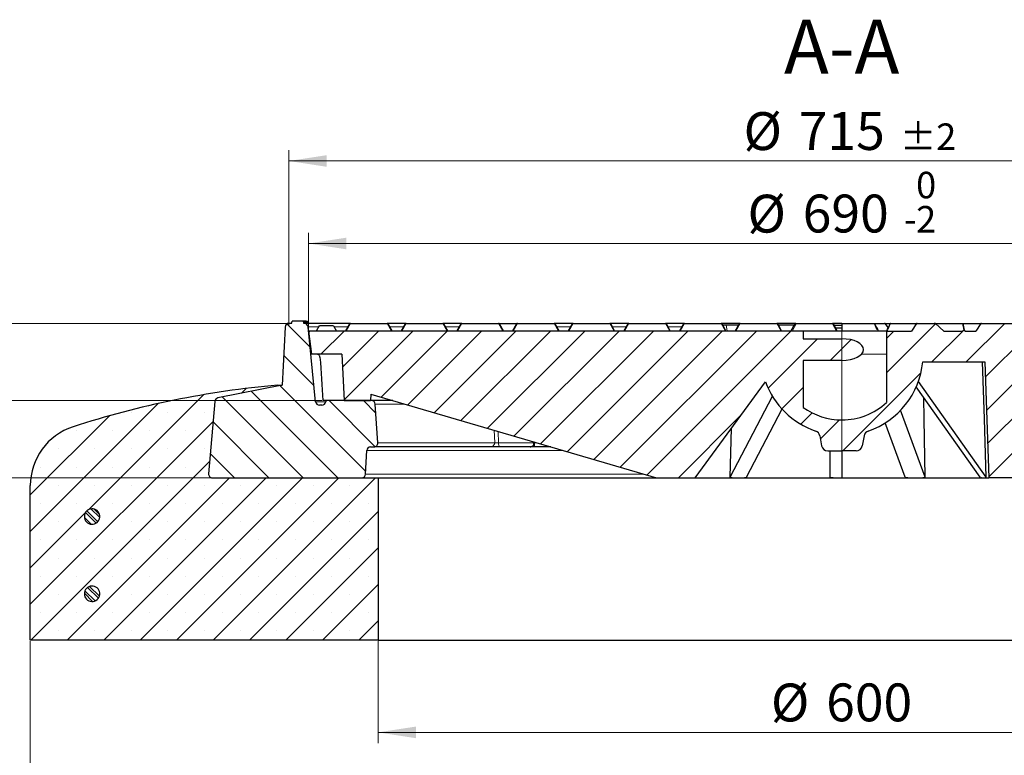
# Model space of a CAD drawing. Units: millimetres. Extents: x 0 to 420, y 0 to 297.
# Drawn here: x 47 to 138, y 44 to 112 of the extents above; entities that cross this region are included whole.
import ezdxf

# ---------------------------------------------------------------- set-up
doc = ezdxf.new("R2010")
doc.units = ezdxf.units.MM
doc.styles.add('SLDTEXTSTYLE0', font='TXT', dxfattribs={"width": 0.605})
doc.dimstyles.new('SLDDIMSTYLE1', dxfattribs={"dimtxt": 3.5, "dimasz": 3.5, "dimexe": 0, "dimexo": 0.0625, "dimgap": 0.875, "dimtad": 1, "dimlfac": 7, "dimrnd": 1e-09, "dimzin": 12, "dimdsep": 46, "dimtxsty": 'SLDTEXTSTYLE0', "dimsah": 1, "dimcen": 0.09, "dimadec": 0, "dimazin": 3, "dimtfac": 1, "dimtdec": 3, "dimtofl": 0, "dimtmove": 0, "dimatfit": 3, "dimfxl": 0, "dimfrac": 2, "dimtolj": 1, "dimtzin": 12, "dimarcsym": 0})
doc.dimstyles.new('SLDDIMSTYLE2', dxfattribs={"dimtxt": 3.5, "dimasz": 3.5, "dimexe": 0, "dimexo": 0.0625, "dimgap": 0.875, "dimtad": 1, "dimlfac": 7, "dimrnd": 1e-09, "dimzin": 12, "dimdsep": 46, "dimtxsty": 'SLDTEXTSTYLE0', "dimsah": 1, "dimcen": 0.09, "dimadec": 0, "dimazin": 3, "dimtfac": 1, "dimtdec": 3, "dimtmove": 0, "dimatfit": 0, "dimfxl": 0, "dimfrac": 2, "dimtolj": 1, "dimtzin": 12, "dimarcsym": 0})
doc.dimstyles.new('SLDDIMSTYLE4', dxfattribs={"dimtxt": 3.5, "dimasz": 3.5, "dimexe": 0, "dimexo": 0.0625, "dimgap": 0.875, "dimtad": 1, "dimlfac": 7, "dimrnd": 1e-09, "dimzin": 12, "dimdsep": 46, "dimtxsty": 'SLDTEXTSTYLE0', "dimsah": 1, "dimcen": 0.09, "dimadec": 0, "dimazin": 3, "dimtol": 1, "dimtm": 2, "dimtfac": 1, "dimtdec": 0, "dimtofl": 0, "dimtmove": 0, "dimatfit": 3, "dimfxl": 0, "dimfrac": 2, "dimtolj": 1, "dimarcsym": 0})
doc.dimstyles.new('SLDDIMSTYLE5', dxfattribs={"dimtxt": 3.5, "dimasz": 3.5, "dimexe": 0, "dimexo": 0.0625, "dimgap": 0.875, "dimtad": 1, "dimdec": 0, "dimlfac": 7, "dimrnd": 1e-09, "dimzin": 12, "dimdsep": 46, "dimtxsty": 'SLDTEXTSTYLE0', "dimsah": 1, "dimcen": 0.09, "dimadec": 0, "dimazin": 3, "dimtol": 1, "dimtp": 2, "dimtm": 2, "dimtfac": 1, "dimtdec": 0, "dimtofl": 0, "dimtmove": 0, "dimatfit": 3, "dimfxl": 0, "dimfrac": 2, "dimtolj": 1, "dimarcsym": 0})
pattern_1 = [(45, (0, 0), (-1.5875, 1.5875), [])]

# ---------------------------------------------------------------- blocks, each defined once
blk = doc.blocks.new('_D_1')
at = {"color": 7, "linetype": 'Continuous', "lineweight": 18}
for p, q in [((71.731, 84.002), (30.626, 84.002)), ((31.626, 84.002), (31.626, 69.716)), ((64.655, 69.716), (30.626, 69.716))]:
    blk.add_line(p, q, dxfattribs=at)
for points in [[(31.626, 84.002), (31.088, 80.502), (32.165, 80.502)], [(31.626, 69.716), (32.165, 73.216), (31.088, 73.216)]]:
    blk.add_solid(points, dxfattribs=at)
at = {"color": 7, "linetype": 'Continuous', "lineweight": 18, "insert": (27.115, 72.848), "char_height": 3.5, "attachment_point": 1, "rotation": 90, "style": 'SLDTEXTSTYLE0'}
blk.add_mtext('100', dxfattribs=at)
blk = doc.blocks.new('_D_2')
at = {"color": 7, "linetype": 'Continuous', "lineweight": 18}
for p, q in [((40.077, 84.002), (40.077, 90.732)), ((71.731, 84.002), (39.077, 84.002)), ((40.077, 84.002), (40.077, 76.859)), ((74.875, 76.859), (39.077, 76.859)), ((40.077, 76.859), (40.077, 70.128))]:
    blk.add_line(p, q, dxfattribs=at)
for points in [[(40.077, 84.002), (40.615, 87.502), (39.538, 87.502)], [(40.077, 76.859), (39.538, 73.359), (40.615, 73.359)]]:
    blk.add_solid(points, dxfattribs=at)
at = {"color": 7, "linetype": 'Continuous', "lineweight": 18, "insert": (35.565, 77.757), "char_height": 3.5, "attachment_point": 1, "rotation": 90, "style": 'SLDTEXTSTYLE0'}
blk.add_mtext('50', dxfattribs=at)
blk = doc.blocks.new('_D_3')
at = {"color": 7, "linetype": 'Continuous', "lineweight": 18}
for p, q in [((80.073, 54.616), (80.073, 45.188)), ((165.787, 54.616), (165.787, 45.188)), ((80.073, 46.188), (165.787, 46.188))]:
    blk.add_line(p, q, dxfattribs=at)
for points in [[(80.073, 46.188), (83.573, 45.649), (83.573, 46.726)], [(165.787, 46.188), (162.287, 46.726), (162.287, 45.649)]]:
    blk.add_solid(points, dxfattribs=at)
at = {"color": 7, "linetype": 'Continuous', "lineweight": 18, "char_height": 3.5, "attachment_point": 1, "style": 'SLDTEXTSTYLE0'}
for s, insert in [('%%c', (116.368, 50.699)), ('600', (121.471, 50.709))]:
    blk.add_mtext(s, dxfattribs=dict(at, insert=insert))
blk = doc.blocks.new('_D_6')
at = {"color": 7, "linetype": 'Continuous', "lineweight": 18}
for p, q in [((73.644, 83.387), (73.644, 92.383)), ((172.216, 83.387), (172.216, 92.383)), ((172.216, 91.383), (73.644, 91.383))]:
    blk.add_line(p, q, dxfattribs=at)
for points in [[(73.644, 91.383), (77.144, 90.844), (77.144, 91.921)], [(172.216, 91.383), (168.716, 91.921), (168.716, 90.844)]]:
    blk.add_solid(points, dxfattribs=at)
at = {"color": 7, "linetype": 'Continuous', "lineweight": 18, "attachment_point": 1, "style": 'SLDTEXTSTYLE0'}
for s, insert, char_height in [('0', (129.784, 98.012), 2.45), ('%%c', (114.204, 95.894), 3.5), ('690', (119.307, 95.904), 3.5), ('2', (129.784, 94.847), 2.45), ('-', (128.665, 94.847), 2.45)]:
    blk.add_mtext(s, dxfattribs=dict(at, insert=insert, char_height=char_height))
blk = doc.blocks.new('_D_7')
at = {"color": 7, "linetype": 'Continuous', "lineweight": 18}
for p, q in [((71.831, 83.744), (71.831, 100.011)), ((174.028, 83.744), (174.028, 100.011)), ((71.831, 99.011), (174.028, 99.011))]:
    blk.add_line(p, q, dxfattribs=at)
for points in [[(71.831, 99.011), (75.331, 98.473), (75.331, 99.55)], [(174.028, 99.011), (170.528, 99.55), (170.528, 98.473)]]:
    blk.add_solid(points, dxfattribs=at)
at = {"color": 7, "linetype": 'Continuous', "lineweight": 18, "attachment_point": 1, "style": 'SLDTEXTSTYLE0'}
for s, insert, char_height in [('%%c', (113.84, 103.523), 3.5), ('715', (118.943, 103.533), 3.5), ('±2', (128.3, 102.482), 2.45)]:
    blk.add_mtext(s, dxfattribs=dict(at, insert=insert, char_height=char_height))
blk = doc.blocks.new('_D_8')
at = {"color": 7, "linetype": 'Continuous', "lineweight": 18}
for p, q in [((47.93, 54.616), (47.93, 36.102)), ((197.93, 54.616), (197.93, 36.102)), ((47.93, 37.102), (197.93, 37.102))]:
    blk.add_line(p, q, dxfattribs=at)
for points in [[(47.93, 37.102), (51.43, 36.564), (51.43, 37.641)], [(197.93, 37.102), (194.43, 37.641), (194.43, 36.564)]]:
    blk.add_solid(points, dxfattribs=at)
at = {"color": 7, "linetype": 'Continuous', "lineweight": 18, "char_height": 3.5, "attachment_point": 1, "style": 'SLDTEXTSTYLE0'}
for s, insert in [('%%c', (115.031, 41.614)), ('1050', (120.134, 41.624))]:
    blk.add_mtext(s, dxfattribs=dict(at, insert=insert))

msp = doc.modelspace()

# ---------------------------------------------------------------- hatches: boundary and pattern name
at = {"linetype": 'Continuous', "lineweight": 18}
h = msp.add_hatch(dxfattribs=at)
h.set_pattern_fill('DIN 201 Grauguss', scale=0.5, angle=90, style=0, pattern_type=2)
h.set_pattern_definition([(135, (0, 0), (-1.5875, -1.5875), [])])
edge = h.paths.add_edge_path(flags=0)
edge.add_line((71.192069, 78.287291), (65.270468, 77.108912))
edge.add_arc((65.340171, 76.758638), 0.357143, 101.25464199, 175)
edge.add_line((64.984388, 76.789765), (64.399471, 70.104132))
edge.add_arc((64.755254, 70.073005), 0.357143, 175, 270)
edge.add_line((64.755254, 69.715862), (78.554341, 69.715862))
edge.add_arc((78.554341, 70.073005), 0.357143, 270, 357.13759477)
edge.add_line((78.911038, 70.05517), (79.019965, 72.233697))
edge.add_arc((79.376662, 72.215862), 0.357143, 90, 177.13759477, ccw=False)
edge.add_line((79.376662, 72.573005), (79.690919, 72.573005))
edge.add_arc((79.690919, 72.930486), 0.357481, 270, 363.75702881)
edge.add_line((80.047631, 72.95391), (79.813131, 76.524979))
edge.add_arc((79.456756, 76.501577), 0.357143, 3.75702881, 90)
edge.add_line((79.456756, 76.85872), (75.246327, 76.85872))
edge.add_line((75.246327, 76.85872), (75.229209, 76.737395))
edge.add_arc((74.875569, 76.787291), 0.357143, 270, 351.96894843, ccw=False)
edge.add_line((74.875569, 76.430148), (74.653147, 76.430148))
edge.add_arc((74.653147, 76.787291), 0.357143, 185.79000197, 270, ccw=False)
edge.add_line((74.297826, 76.751261), (73.595205, 83.680463))
edge.add_arc((73.239884, 83.644434), 0.357143, 5.79000197, 90)
edge.add_line((73.239884, 84.001577), (73.215501, 84.001577))
edge.add_line((73.215501, 84.001577), (73.158084, 84.215862))
edge.add_line((73.158084, 84.215862), (72.130062, 84.215862))
edge.add_line((72.130062, 84.215862), (72.072644, 84.001577))
edge.add_line((72.072644, 84.001577), (71.831262, 84.001577))
edge.add_arc((71.831262, 83.644434), 0.357143, 90, 176.99146109)
edge.add_line((71.474611, 83.663178), (71.192069, 78.287291))
h = msp.add_hatch(dxfattribs=at)
h.set_pattern_fill('DIN 201 Grauguss', scale=0.5, style=0, pattern_type=2)
h.set_pattern_definition(pattern_1)
edge = h.paths.add_edge_path(flags=0)
edge.add_line((122.929787, 72.215862), (124.240719, 72.215862))
edge.add_arc((124.240719, 72.787291), 0.571429, 270, 349.44426027)
edge.add_line((124.802478, 72.68261), (124.97537, 73.610415))
edge.add_arc((125.537128, 73.505734), 0.571429, 108.84647395, 169.44426027, ccw=False)
edge.add_arc((122.929787, 81.144434), 7.5, 288.84647395, 354.5349762)
edge.add_line((130.395696, 80.430148), (136.127065, 80.430148))
edge.add_line((136.127065, 80.430148), (136.501216, 69.715862))
edge.add_line((136.501216, 69.715862), (140.072644, 69.715862))
edge.add_line((140.072644, 69.715862), (166.469771, 77.45872))
edge.add_line((166.469771, 77.45872), (166.501216, 76.85872))
edge.add_line((166.501216, 76.85872), (171.144073, 76.85872))
edge.add_line((171.144073, 76.85872), (171.354488, 80.873673))
edge.add_arc((171.63981, 80.85872), 0.285714, 90, 177, ccw=False)
edge.add_line((171.63981, 81.144434), (171.952392, 81.144434))
edge.add_line((171.952392, 81.144434), (172.215501, 83.287291))
edge.add_line((172.215501, 83.287291), (171.501216, 83.287291))
edge.add_line((171.501216, 83.287291), (171.286686, 83.658868))
edge.add_spline(control_points=[(171.286686, 83.658868), (171.285241, 83.66137), (171.283645, 83.663792), (171.281915, 83.666107), (171.277569, 83.671923), (171.272287, 83.677151), (171.266384, 83.681379), (171.261106, 83.68516), (171.255214, 83.688221), (171.249053, 83.690269), (171.243448, 83.692132), (171.237498, 83.693192), (171.231593, 83.693282), (171.225939, 83.693368), (171.220195, 83.69256), (171.214804, 83.690852), (171.209323, 83.689115), (171.204067, 83.686396), (171.199488, 83.682918), (171.194915, 83.679445), (171.190894, 83.675124), (171.187708, 83.670346)], knot_values=[0, 0, 0, 0, 0.000060692, 0.000060692, 0.000060692, 0.000214671, 0.000214671, 0.000214671, 0.000352205, 0.000352205, 0.000352205, 0.000477252, 0.000477252, 0.000477252, 0.00059704, 0.00059704, 0.00059704, 0.000719006, 0.000719006, 0.000719006, 0.000840761, 0.000840761, 0.000840761, 0.000840761], weights=[1, 1, 1, 1, 1, 1, 1, 1, 1, 1, 1, 1, 1, 1, 1, 1, 1, 1, 1, 1, 1, 1], degree=3, periodic=0)
edge.add_line((171.187708, 83.670346), (170.932338, 83.287291))
edge.add_line((170.932338, 83.287291), (169.942595, 83.287291))
edge.add_line((169.942595, 83.287291), (169.485452, 83.973005))
edge.add_ellipse((169.428309, 83.944434), major_axis=(0.065983, 0), ratio=0.866025404, start_angle=30, end_angle=90)
edge.add_line((169.428309, 84.001577), (165.820556, 84.001577))
edge.add_ellipse((165.820556, 83.944434), major_axis=(0.114286, 0), ratio=0.5, start_angle=90, end_angle=150)
edge.add_line((165.721582, 83.973005), (165.21663, 83.535704))
edge.add_ellipse((165.081428, 83.30433), major_axis=(-0.216176, -0.2741), ratio=0.163691537, start_angle=220.51334844, end_angle=280.89085063)
edge.add_line((164.996524, 83.287291), (163.215501, 83.287291))
edge.add_line((163.215501, 83.287291), (162.423707, 83.973005))
edge.add_ellipse((162.324732, 83.944434), major_axis=(-0.114286, 0), ratio=0.5, start_angle=210, end_angle=270)
edge.add_line((162.324732, 84.001577), (159.569704, 84.001577))
edge.add_ellipse((159.569704, 83.944434), major_axis=(-0.065983, 0), ratio=0.866025404, start_angle=270, end_angle=330)
edge.add_line((159.512561, 83.973005), (159.055418, 83.287291))
edge.add_line((159.055418, 83.287291), (158.065675, 83.287291))
edge.add_line((158.065675, 83.287291), (157.608532, 83.973005))
edge.add_ellipse((157.551389, 83.944434), major_axis=(0.065983, 0), ratio=0.866025404, start_angle=30, end_angle=90)
edge.add_line((157.551389, 84.001577), (155.534842, 84.001577))
edge.add_ellipse((155.534842, 83.944434), major_axis=(0.114286, 0), ratio=0.5, start_angle=90, end_angle=150)
edge.add_line((155.435867, 83.973005), (154.644073, 83.287291))
edge.add_line((154.644073, 83.287291), (152.127215, 83.287291))
edge.add_line((152.127215, 83.287291), (151.670072, 83.973005))
edge.add_ellipse((151.612929, 83.944434), major_axis=(0.065983, 0), ratio=0.866025404, start_angle=30, end_angle=90)
edge.add_line((151.612929, 84.001577), (147.692784, 84.001577))
edge.add_ellipse((147.692784, 83.944434), major_axis=(-0.065983, 0), ratio=0.866025404, start_angle=270, end_angle=330)
edge.add_line((147.635641, 83.973005), (147.178498, 83.287291))
edge.add_line((147.178498, 83.287291), (146.188755, 83.287291))
edge.add_line((146.188755, 83.287291), (145.731612, 83.973005))
edge.add_ellipse((145.674469, 83.944434), major_axis=(0.065983, 0), ratio=0.866025404, start_angle=30, end_angle=90)
edge.add_line((145.674469, 84.001577), (145.249128, 84.001577))
edge.add_ellipse((145.249128, 83.944434), major_axis=(0.114286, 0), ratio=0.5, start_angle=90, end_angle=150)
edge.add_line((145.150153, 83.973005), (144.358359, 83.287291))
edge.add_line((144.358359, 83.287291), (142.644073, 83.287291))
edge.add_line((142.644073, 83.287291), (141.852278, 83.973005))
edge.add_ellipse((141.753304, 83.944434), major_axis=(-0.114286, 0), ratio=0.5, start_angle=210, end_angle=269.48843734)
edge.add_arc((141.754069, 83.944434), 0.057141, 89.74421357, 90.76737968)
edge.add_ellipse((141.754324, 83.944434), major_axis=(-0.065983, 0), ratio=0.866025404, start_angle=270.88607607, end_angle=330)
edge.add_line((141.697181, 83.973005), (141.240039, 83.287291))
edge.add_line((141.240039, 83.287291), (140.250295, 83.287291))
edge.add_line((140.250295, 83.287291), (139.793152, 83.973005))
edge.add_ellipse((139.736009, 83.944434), major_axis=(0.065983, 0), ratio=0.866025404, start_angle=30, end_angle=90)
edge.add_line((139.736009, 84.001577), (135.815864, 84.001577))
edge.add_ellipse((135.815864, 83.944434), major_axis=(-0.065983, 0), ratio=0.866025404, start_angle=270, end_angle=330)
edge.add_line((135.758721, 83.973005), (135.301579, 83.287291))
edge.add_line((135.301579, 83.287291), (134.311835, 83.287291))
edge.add_line((134.311835, 83.287291), (134.260512, 83.364275))
edge.add_ellipse((134.224285, 83.30433), major_axis=(0.01934, -0.091517), ratio=0.610905132, start_angle=123.15718263, end_angle=198.67967045)
edge.add_line((134.188058, 83.387242), (134.072644, 83.287291))
edge.add_line((134.072644, 83.287291), (132.358359, 83.287291))
edge.add_line((132.358359, 83.287291), (131.566564, 83.973005))
edge.add_ellipse((131.46759, 83.944434), major_axis=(-0.114286, 0), ratio=0.5, start_angle=210, end_angle=270)
edge.add_line((131.46759, 84.001577), (129.877404, 84.001577))
edge.add_ellipse((129.877404, 83.944434), major_axis=(-0.065983, 0), ratio=0.866025404, start_angle=270, end_angle=330)
edge.add_line((129.820262, 83.973005), (129.363119, 83.287291))
edge.add_line((129.363119, 83.287291), (127.053718, 83.287291))
edge.add_line((127.053718, 83.287291), (127.053718, 76.688489))
edge.add_arc((122.929787, 81.144434), 6.071429, 270, 312.78393981, ccw=False)
edge.add_line((122.929787, 75.073005), (122.929787, 72.215862))
h = msp.add_hatch(dxfattribs=at)
h.set_pattern_fill('DIN 201 Grauguss', scale=0.5, style=0, pattern_type=2)
h.set_pattern_definition(pattern_1)
edge = h.paths.add_edge_path(flags=0)
edge.add_arc((122.929787, 81.144434), 6.071429, 233.96812093, 270, ccw=False)
edge.add_line((119.358359, 76.234531), (119.358359, 80.573005))
edge.add_line((119.358359, 80.573005), (122.929787, 80.573005))
edge.add_line((122.929787, 80.573005), (122.929787, 82.573005))
edge.add_line((122.929787, 82.573005), (119.358359, 82.573005))
edge.add_line((119.358359, 82.573005), (119.358359, 83.287291))
edge.add_line((119.358359, 83.287291), (73.644073, 83.287291))
edge.add_line((73.644073, 83.287291), (73.907183, 81.144434))
edge.add_line((73.907183, 81.144434), (76.708221, 81.144434))
edge.add_line((76.708221, 81.144434), (76.932826, 76.85872))
edge.add_line((76.932826, 76.85872), (79.358359, 76.85872))
edge.add_line((79.358359, 76.85872), (79.389803, 77.45872))
edge.add_line((79.389803, 77.45872), (105.78693, 69.715862))
edge.add_line((105.78693, 69.715862), (109.358359, 69.715862))
edge.add_line((109.358359, 69.715862), (115.874193, 78.601091))
edge.add_arc((122.929787, 81.144434), 7.5, 199.82280285, 251.15352605)
edge.add_arc((120.322446, 73.505734), 0.571429, 10.55573973, 71.15352605, ccw=False)
edge.add_line((120.884204, 73.610415), (121.057097, 72.68261))
edge.add_arc((121.618855, 72.787291), 0.571429, 190.55573973, 270)
edge.add_line((121.618855, 72.215862), (122.929787, 72.215862))
edge.add_line((122.929787, 72.215862), (122.929787, 75.073005))
h = msp.add_hatch(dxfattribs=at)
h.set_pattern_fill('DIN 201 Grauguss', scale=0.5, style=0, pattern_type=2)
h.set_pattern_definition(pattern_1)
edge = h.paths.add_edge_path(flags=0)
edge.add_line((122.929787, 82.573005), (122.929787, 80.573005))
edge.add_ellipse((122.929787, 81.573005), major_axis=(-2, 0), ratio=0.5, start_angle=90, end_angle=270)
h = msp.add_hatch(dxfattribs=at)
h.set_pattern_fill('SACNCR', style=0)
edge = h.paths.add_edge_path(flags=0)
edge.add_line((71.191684, 78.287291), (70.78693, 78.287291))
edge.add_arc((78.331457, -7.094316), 85.714286, 95.04967957, 107.97441658)
edge.add_arc((53.644073, 69.001236), 5.714286, 107.97441658, 180)
edge.add_line((47.929787, 69.001236), (47.929787, 54.715862))
edge.add_line((47.929787, 54.715862), (80.072644, 54.715862))
edge.add_line((80.072644, 54.715862), (80.072644, 69.715862))
edge.add_line((80.072644, 69.715862), (64.754718, 69.715862))
edge.add_arc((64.754718, 70.073005), 0.357143, 175, 270, ccw=False)
edge.add_line((64.398934, 70.104132), (64.983893, 76.790242))
edge.add_arc((65.339676, 76.759115), 0.357143, 101.25, 175, ccw=False)
edge.add_line((65.270001, 77.109395), (71.191684, 78.287291))
edge = h.paths.add_edge_path(flags=0)
edge.add_line((54.354778, 66.215862), (54.354778, 66.073005))
edge.add_arc((53.644073, 66.144434), 0.714286, 5.73917048, 354.26082952, ccw=False)
edge = h.paths.add_edge_path(flags=0)
edge.add_line((54.354778, 59.073005), (54.354778, 58.930148))
edge.add_arc((53.644073, 59.001577), 0.714286, 5.73917048, 354.26082952, ccw=False)
h = msp.add_hatch(dxfattribs=at)
h.set_pattern_fill('ANSI32', scale=0.0625, angle=90, style=0)
edge = h.paths.add_edge_path(flags=0)
edge.add_line((54.354778, 66.073005), (54.354778, 66.215862))
edge.add_arc((53.644073, 66.144434), 0.714286, 5.73917048, 354.26082952)
h = msp.add_hatch(dxfattribs=at)
h.set_pattern_fill('ANSI32', scale=0.0625, angle=90, style=0)
edge = h.paths.add_edge_path(flags=0)
edge.add_line((54.354778, 58.930148), (54.354778, 59.073005))
edge.add_arc((53.644073, 59.001577), 0.714286, 5.73917048, 354.26082952)

# ---------------------------------------------------------------- linework, layer by layer
at = {"color": 7, "linetype": 'Continuous', "lineweight": 25}
for p, q in [((72.072644, 84.001577), (71.831262, 84.001577)), ((72.072644, 84.001577), (72.130062, 84.215862)), ((73.158084, 84.215862), (72.130062, 84.215862)), ((73.158084, 84.215862), (73.215501, 84.001577)), ((73.29021, 84.215862), (73.158084, 84.215862)), ((73.239884, 84.001577), (73.215501, 84.001577)), ((73.261979, 84.001577), (73.239884, 84.001577)), ((73.308232, 84.001577), (73.261979, 84.001577)), ((73.29021, 84.215862), (73.308232, 84.001577)), ((73.292458, 84.215862), (73.29021, 84.215862)), ((73.292458, 84.215862), (73.311488, 84.001577)), ((73.314787, 84.215862), (73.292458, 84.215862)), ((73.311488, 84.001577), (73.308232, 84.001577)), ((73.333246, 84.001577), (73.311488, 84.001577)), ((73.314787, 84.215862), (73.333246, 84.001577)), ((73.316884, 84.215862), (73.314787, 84.215862)), ((73.316884, 84.215862), (73.33633, 84.001577)), ((73.33633, 84.001577), (73.333246, 84.001577)), ((73.406748, 84.215862), (73.425472, 84.001577)), ((73.426644, 84.001577), (73.407897, 84.215862)), ((73.53098, 84.215862), (73.456748, 84.215862)), ((73.548622, 84.001577), (73.530013, 84.215862)), ((73.53098, 84.215862), (73.549643, 84.001577)), ((77.518029, 84.001577), (73.592598, 84.001577)), ((74.635622, 83.75872), (74.360249, 83.287291)), ((74.685858, 83.787291), (75.893835, 83.787291)), ((75.943322, 83.75872), (76.215501, 83.287291)), ((77.072644, 83.287291), (77.468542, 83.973005)), ((77.518029, 84.001577), (80.912974, 84.001577)), ((82.660886, 84.001577), (80.912974, 84.001577)), ((80.962461, 83.973005), (81.358359, 83.287291)), ((82.215501, 83.287291), (82.611399, 83.973005)), ((82.660886, 84.001577), (86.055831, 84.001577)), ((87.803743, 84.001577), (86.055831, 84.001577)), ((86.105318, 83.973005), (86.501216, 83.287291)), ((87.358359, 83.287291), (87.754256, 83.973005)), ((87.803743, 84.001577), (91.198688, 84.001577)), ((91.198688, 84.001577), (91.918104, 84.001577)), ((91.248176, 83.973005), (91.644073, 83.287291)), ((91.918104, 84.001577), (92.9466, 84.001577)), ((92.501216, 83.287291), (92.897113, 83.973005)), ((92.9466, 84.001577), (96.341545, 84.001577)), ((98.089457, 84.001577), (96.341545, 84.001577)), ((96.391033, 83.973005), (96.78693, 83.287291)), ((97.644073, 83.287291), (98.03997, 83.973005)), ((98.089457, 84.001577), (101.484403, 84.001577)), ((103.232314, 84.001577), (101.484403, 84.001577)), ((101.53389, 83.973005), (101.929787, 83.287291)), ((102.78693, 83.287291), (103.182827, 83.973005)), ((103.232314, 84.001577), (106.62726, 84.001577)), ((108.375172, 84.001577), (106.62726, 84.001577)), ((106.676747, 83.973005), (107.072644, 83.287291)), ((107.929787, 83.287291), (108.325684, 83.973005)), ((108.375172, 84.001577), (111.770117, 84.001577)), ((113.518029, 84.001577), (111.770117, 84.001577)), ((111.819604, 83.973005), (112.215501, 83.287291)), ((111.885587, 83.85872), (112.246393, 83.85872)), ((112.246393, 83.85872), (113.402559, 83.85872)), ((113.072644, 83.287291), (113.468542, 83.973005)), ((113.518029, 84.001577), (116.912974, 84.001577)), ((118.660886, 84.001577), (116.912974, 84.001577)), ((116.962461, 83.973005), (117.358359, 83.287291)), ((117.028444, 83.85872), (118.545416, 83.85872)), ((118.215501, 83.287291), (118.611399, 83.973005)), ((118.660886, 84.001577), (122.055831, 84.001577)), ((122.929787, 84.001577), (122.055831, 84.001577)), ((122.105318, 83.973005), (122.501216, 83.287291)), ((122.179549, 83.844434), (122.929787, 83.844434)), ((122.929787, 84.001577), (122.929787, 83.944434)), ((122.929787, 84.001577), (125.926138, 84.001577)), ((122.929787, 83.944434), (122.929787, 83.287291)), ((125.926138, 84.001577), (126.878798, 84.001577)), ((126.878798, 84.001577), (127.439874, 84.001577)), ((127.22214, 83.60137), (126.923666, 83.97982)), ((127.439874, 84.001577), (129.744732, 84.001577)), ((129.820262, 83.973005), (129.363119, 83.287291)), ((129.744732, 84.001577), (129.877404, 84.001577)), ((129.877404, 84.001577), (131.46759, 84.001577)), ((131.46759, 84.001577), (134.089015, 84.001577)), ((132.358359, 83.287291), (131.566564, 83.973005)), ((134.089015, 84.001577), (135.786488, 84.001577)), ((135.758721, 83.973005), (135.301579, 83.287291)), ((135.815864, 84.001577), (139.736009, 84.001577)), ((71.474611, 83.663178), (71.192069, 78.287291)), ((74.297826, 76.751261), (73.595205, 83.680463)), ((73.644073, 83.287291), (73.907183, 81.144434)), ((119.358359, 83.287291), (73.644073, 83.287291)), ((119.358359, 83.287291), (119.358359, 82.573005)), ((122.929787, 83.287291), (119.358359, 83.287291)), ((122.336258, 83.573005), (122.929787, 83.573005)), ((127.071944, 83.287291), (122.929787, 83.287291)), ((127.053718, 83.287291), (127.053718, 76.688489)), ((127.053718, 83.287291), (129.363119, 83.287291)), ((132.358359, 83.287291), (134.072644, 83.287291)), ((134.188058, 83.387242), (134.072644, 83.287291)), ((134.311835, 83.287291), (134.260512, 83.364275)), ((134.311835, 83.287291), (135.301579, 83.287291)), ((119.358359, 82.573005), (122.929787, 82.573005)), ((76.708221, 81.144434), (73.907183, 81.144434)), ((76.708221, 81.144434), (76.932826, 76.85872)), ((122.929787, 80.573005), (119.358359, 80.573005)), ((119.358359, 80.573005), (119.358359, 76.234531)), ((130.395696, 80.430148), (136.127065, 80.430148)), ((136.127065, 80.430148), (136.501216, 69.715862)), ((71.191684, 78.287291), (65.270001, 77.109395)), ((71.192069, 78.287291), (65.270468, 77.108912)), ((70.78693, 78.287291), (71.191684, 78.287291)), ((71.191684, 78.287291), (71.192069, 78.287291)), ((109.358359, 69.715862), (115.874193, 78.601091)), ((136.273118, 69.776523), (129.99776, 78.635698)), ((79.389803, 77.45872), (79.358359, 76.85872)), ((79.389803, 77.45872), (105.78693, 69.715862)), ((135.718506, 69.776523), (129.798872, 78.133508)), ((64.983893, 76.790242), (64.398934, 70.104132)), ((64.984388, 76.789765), (64.399471, 70.104132)), ((74.875569, 76.430148), (74.653147, 76.430148)), ((75.246327, 76.85872), (74.975461, 76.85872)), ((75.246327, 76.85872), (75.229209, 76.737395)), ((79.456756, 76.85872), (75.246327, 76.85872)), ((76.932826, 76.85872), (79.358359, 76.85872)), ((81.435337, 76.85872), (79.456756, 76.85872)), ((80.047631, 72.95391), (79.813131, 76.524979)), ((112.607179, 69.776523), (116.499901, 77.283532)), ((114.122407, 69.776523), (117.393533, 76.0848)), ((130.621144, 69.776523), (128.352616, 75.963417)), ((128.765375, 69.776523), (126.924582, 74.796866)), ((112.607179, 69.776523), (112.719201, 74.29883)), ((94.476626, 72.942612), (94.473422, 73.034363)), ((120.884204, 73.610415), (121.057097, 72.68261)), ((124.97537, 73.610415), (124.802478, 72.68261)), ((78.911038, 70.05517), (79.019965, 72.233697)), ((79.376662, 72.573005), (79.690919, 72.573005)), ((90.404116, 72.573005), (79.690919, 72.573005)), ((94.1197, 72.573005), (91.307696, 72.573005)), ((96.046293, 72.573005), (94.439781, 72.573005)), ((121.618855, 72.215862), (122.929787, 72.215862)), ((121.858359, 69.776523), (121.858359, 72.215862)), ((124.240719, 72.215862), (122.929787, 72.215862)), ((122.929787, 72.215862), (122.929787, 69.715862)), ((64.754718, 69.715862), (80.072644, 69.715862)), ((64.755254, 69.715862), (78.554341, 69.715862)), ((80.072644, 69.715862), (80.072644, 54.715862)), ((80.072644, 69.715862), (105.78693, 69.715862)), ((105.78693, 69.715862), (109.358359, 69.715862)), ((109.358359, 69.715862), (113.333338, 69.715862)), ((113.333338, 69.715862), (122.929787, 69.715862)), ((122.929787, 69.715862), (129.715501, 69.715862)), ((129.715501, 69.715862), (136.03878, 69.715862)), ((136.03878, 69.715862), (136.501216, 69.715862)), ((140.072644, 69.715862), (136.501216, 69.715862)), ((47.929787, 54.715862), (47.929787, 69.001236)), ((54.354778, 66.073005), (54.354778, 66.215862)), ((54.354778, 58.930148), (54.354778, 59.073005)), ((80.072644, 54.715862), (47.929787, 54.715862)), ((80.072644, 54.715862), (165.78693, 54.715862))]:
    msp.add_line(p, q, dxfattribs=at)
at = {"color": 8, "linetype": 'Continuous', "lineweight": 18}
for p, q in [((75.943322, 83.75872), (74.635622, 83.75872)), ((77.518029, 83.973005), (77.122131, 83.287291)), ((77.518029, 84.001577), (77.518029, 83.973005)), ((80.912974, 83.973005), (77.518029, 83.973005)), ((80.912974, 84.001577), (80.912974, 83.973005)), ((81.308871, 83.287291), (80.912974, 83.973005)), ((82.660886, 83.973005), (82.264989, 83.287291)), ((82.660886, 84.001577), (82.660886, 83.973005)), ((86.055831, 83.973005), (82.660886, 83.973005)), ((86.055831, 84.001577), (86.055831, 83.973005)), ((86.451729, 83.287291), (86.055831, 83.973005)), ((87.803743, 83.973005), (87.407846, 83.287291)), ((87.803743, 84.001577), (87.803743, 83.973005)), ((91.198688, 83.973005), (87.803743, 83.973005)), ((91.198688, 84.001577), (91.198688, 83.973005)), ((91.594586, 83.287291), (91.198688, 83.973005)), ((92.9466, 83.973005), (92.550703, 83.287291)), ((92.9466, 84.001577), (92.9466, 83.973005)), ((96.341545, 83.973005), (92.9466, 83.973005)), ((96.341545, 84.001577), (96.341545, 83.973005)), ((96.737443, 83.287291), (96.341545, 83.973005)), ((98.089457, 83.973005), (97.69356, 83.287291)), ((98.089457, 84.001577), (98.089457, 83.973005)), ((101.484403, 83.973005), (98.089457, 83.973005)), ((101.484403, 84.001577), (101.484403, 83.973005)), ((101.8803, 83.287291), (101.484403, 83.973005)), ((103.232314, 83.973005), (102.836417, 83.287291)), ((103.232314, 84.001577), (103.232314, 83.973005)), ((106.62726, 83.973005), (103.232314, 83.973005)), ((106.62726, 84.001577), (106.62726, 83.973005)), ((107.023157, 83.287291), (106.62726, 83.973005)), ((108.375172, 83.973005), (107.979274, 83.287291)), ((108.375172, 84.001577), (108.375172, 83.973005)), ((111.770117, 83.973005), (108.375172, 83.973005)), ((111.770117, 84.001577), (111.770117, 83.973005)), ((112.166014, 83.287291), (111.770117, 83.973005)), ((112.246393, 83.85872), (112.310336, 83.287291)), ((113.518029, 83.973005), (113.122131, 83.287291)), ((113.518029, 84.001577), (113.518029, 83.973005)), ((116.912974, 83.973005), (113.518029, 83.973005)), ((116.912974, 84.001577), (116.912974, 83.973005)), ((117.308871, 83.287291), (116.912974, 83.973005)), ((118.693165, 83.944434), (118.316632, 83.287291)), ((122.06244, 83.944434), (118.693165, 83.944434)), ((122.438972, 83.287291), (122.06244, 83.944434)), ((125.903481, 83.944434), (122.929787, 83.944434)), ((126.921655, 83.973005), (125.968995, 83.973005)), ((127.219365, 83.595524), (126.921655, 83.973005)), ((127.390387, 83.973005), (126.929041, 83.973005)), ((129.693201, 83.944434), (127.405771, 83.944434)), ((129.820262, 83.973005), (129.787589, 83.973005)), ((134.064272, 83.973005), (131.566564, 83.973005)), ((134.188058, 83.387242), (134.064272, 83.973005)), ((134.131873, 83.973005), (134.260512, 83.364275)), ((135.758721, 83.973005), (134.131873, 83.973005)), ((74.565652, 83.680463), (73.595205, 83.680463)), ((77.299642, 83.680463), (75.988503, 83.680463)), ((82.441246, 83.680463), (81.13136, 83.680463)), ((87.585357, 83.680463), (86.274218, 83.680463)), ((97.871071, 83.680463), (96.559932, 83.680463)), ((103.013928, 83.680463), (101.702789, 83.680463)), ((108.156785, 83.680463), (106.845646, 83.680463)), ((122.929787, 82.573005), (122.929787, 83.287291)), ((122.929787, 82.573005), (122.929787, 80.573005)), ((127.053718, 81.144434), (124.736803, 81.144434)), ((122.929787, 75.073005), (122.929787, 80.573005)), ((64.983893, 76.790242), (64.98443, 76.790242)), ((65.270001, 77.109395), (65.272893, 77.109395)), ((75.231166, 76.751261), (74.297826, 76.751261)), ((82.573134, 76.524979), (79.813131, 76.524979)), ((122.929787, 75.073005), (122.929787, 72.215862)), ((90.842499, 72.95391), (90.792944, 74.113928)), ((91.170774, 74.003102), (91.208224, 72.964848)), ((90.842499, 72.95391), (80.047631, 72.95391)), ((91.208224, 72.964848), (91.208736, 72.942612)), ((91.208736, 72.942612), (94.476626, 72.942612)), ((94.476233, 72.95386), (94.481849, 72.95391)), ((94.477828, 73.03307), (94.481849, 72.95391)), ((94.747702, 72.95391), (94.481849, 72.95391)), ((97.203069, 72.233697), (79.019965, 72.233697)), ((64.398934, 70.104132), (64.399471, 70.104132)), ((104.630153, 70.05517), (78.911038, 70.05517))]:
    msp.add_line(p, q, dxfattribs=at)
at = {"color": 8, "linetype": 'Continuous', "lineweight": 18, "flags": 128}
for points in [[(77.518029, 83.973005), (77.509646, 83.976248), (77.50149, 83.97863), (77.493782, 83.980085), (77.48673, 83.980574), (77.480527, 83.980085), (77.475339, 83.97863), (77.471308, 83.976248), (77.468542, 83.973005)], [(80.962461, 83.973005), (80.959695, 83.976248), (80.955664, 83.97863), (80.950476, 83.980085), (80.944272, 83.980574), (80.937221, 83.980085), (80.929513, 83.97863), (80.921357, 83.976248), (80.912974, 83.973005)], [(82.660886, 83.973005), (82.652503, 83.976248), (82.644347, 83.97863), (82.636639, 83.980085), (82.629587, 83.980574), (82.623384, 83.980085), (82.618196, 83.97863), (82.614165, 83.976248), (82.611399, 83.973005)], [(86.105318, 83.973005), (86.102552, 83.976248), (86.098521, 83.97863), (86.093333, 83.980085), (86.08713, 83.980574), (86.080078, 83.980085), (86.07237, 83.97863), (86.064214, 83.976248), (86.055831, 83.973005)], [(87.803743, 83.973005), (87.79536, 83.976248), (87.787204, 83.97863), (87.779496, 83.980085), (87.772445, 83.980574), (87.766241, 83.980085), (87.761053, 83.97863), (87.757022, 83.976248), (87.754256, 83.973005)], [(91.248176, 83.973005), (91.24541, 83.976248), (91.241378, 83.97863), (91.23619, 83.980085), (91.229987, 83.980574), (91.222935, 83.980085), (91.215227, 83.97863), (91.207071, 83.976248), (91.198688, 83.973005)], [(92.9466, 83.973005), (92.938217, 83.976248), (92.930061, 83.97863), (92.922353, 83.980085), (92.915302, 83.980574), (92.909098, 83.980085), (92.90391, 83.97863), (92.899879, 83.976248), (92.897113, 83.973005)], [(96.391033, 83.973005), (96.388267, 83.976248), (96.384235, 83.97863), (96.379047, 83.980085), (96.372844, 83.980574), (96.365793, 83.980085), (96.358085, 83.97863), (96.349929, 83.976248), (96.341545, 83.973005)], [(98.089457, 83.973005), (98.081074, 83.976248), (98.072918, 83.97863), (98.06521, 83.980085), (98.058159, 83.980574), (98.051955, 83.980085), (98.046768, 83.97863), (98.042736, 83.976248), (98.03997, 83.973005)], [(101.53389, 83.973005), (101.531124, 83.976248), (101.527092, 83.97863), (101.521905, 83.980085), (101.515701, 83.980574), (101.50865, 83.980085), (101.500942, 83.97863), (101.492786, 83.976248), (101.484403, 83.973005)], [(103.232314, 83.973005), (103.223931, 83.976248), (103.215775, 83.97863), (103.208067, 83.980085), (103.201016, 83.980574), (103.194813, 83.980085), (103.189625, 83.97863), (103.185593, 83.976248), (103.182827, 83.973005)], [(106.676747, 83.973005), (106.673981, 83.976248), (106.66995, 83.97863), (106.664762, 83.980085), (106.658558, 83.980574), (106.651507, 83.980085), (106.643799, 83.97863), (106.635643, 83.976248), (106.62726, 83.973005)], [(108.375172, 83.973005), (108.366789, 83.976248), (108.358633, 83.97863), (108.350924, 83.980085), (108.343873, 83.980574), (108.33767, 83.980085), (108.332482, 83.97863), (108.32845, 83.976248), (108.325684, 83.973005)], [(111.819604, 83.973005), (111.816838, 83.976248), (111.812807, 83.97863), (111.807619, 83.980085), (111.801415, 83.980574), (111.794364, 83.980085), (111.786656, 83.97863), (111.7785, 83.976248), (111.770117, 83.973005)], [(113.518029, 83.973005), (113.509646, 83.976248), (113.50149, 83.97863), (113.493782, 83.980085), (113.48673, 83.980574), (113.480527, 83.980085), (113.475339, 83.97863), (113.471308, 83.976248), (113.468542, 83.973005)], [(116.962461, 83.973005), (116.959695, 83.976248), (116.955664, 83.97863), (116.950476, 83.980085), (116.944272, 83.980574), (116.937221, 83.980085), (116.929513, 83.97863), (116.921357, 83.976248), (116.912974, 83.973005)], [(118.693165, 83.944434), (118.682137, 83.952863), (118.669677, 83.960725), (118.656625, 83.96749), (118.643861, 83.972702), (118.632243, 83.97601), (118.622553, 83.977191), (118.615446, 83.976167), (118.611399, 83.973005)], [(118.693165, 83.944434), (118.692545, 83.955582), (118.690708, 83.966301), (118.687725, 83.976181), (118.683711, 83.98484), (118.678819, 83.991946), (118.673239, 83.997227), (118.667183, 84.000479), (118.660886, 84.001577)], [(125.903481, 83.944434), (125.903917, 83.955582), (125.905206, 83.966301), (125.9073, 83.976181), (125.910117, 83.98484), (125.913551, 83.991946), (125.917468, 83.997227), (125.921718, 84.000479), (125.926138, 84.001577)], [(127.405771, 83.944434), (127.3991, 83.949682), (127.393803, 83.954754), (127.390058, 83.959478), (127.387991, 83.963695), (127.387673, 83.967264), (127.388087, 83.968587)], [(127.405771, 83.944434), (127.406427, 83.955582), (127.408367, 83.966301), (127.411519, 83.976181), (127.41576, 83.98484), (127.420928, 83.991946), (127.426824, 83.997227), (127.433221, 84.000479), (127.439874, 84.001577)], [(135.799078, 83.999697), (135.792948, 84.001088), (135.786488, 84.001577)]]:
    msp.add_lwpolyline(points, dxfattribs=at)
at = {"color": 7, "linetype": 'Continuous', "lineweight": 25, "flags": 128}
for points in [[(136.273118, 69.776523), (136.090143, 75.183917), (135.912605, 80.430148)], [(130.621144, 69.776523), (130.526429, 75.183917), (130.491898, 77.155136)]]:
    msp.add_lwpolyline(points, dxfattribs=at)
at = {"color": 7, "linetype": 'Continuous', "lineweight": 25}
for centre, radius, start, end in [((71.831262, 83.644434), 0.357143, 90, 176.99146109), ((73.239884, 83.644434), 0.357143, 5.79000197, 90), ((75.893835, 83.730148), 0.057143, 30, 90), ((77.518029, 83.944434), 0.057143, 90, 150), ((80.912974, 83.944434), 0.057143, 30, 90), ((82.660886, 83.944434), 0.057143, 90, 150), ((86.055831, 83.944434), 0.057143, 30, 90), ((87.803743, 83.944434), 0.057143, 90, 150), ((91.198688, 83.944434), 0.057143, 30, 90), ((92.9466, 83.944434), 0.057143, 90, 150), ((96.341545, 83.944434), 0.057143, 30, 90), ((98.089457, 83.944434), 0.057143, 90, 150), ((101.484403, 83.944434), 0.057143, 30, 90), ((103.232314, 83.944434), 0.057143, 90, 150), ((106.62726, 83.944434), 0.057143, 30, 90), ((108.375172, 83.944434), 0.057143, 90, 150), ((111.770117, 83.944434), 0.057143, 30, 90), ((113.518029, 83.944434), 0.057143, 90, 150), ((116.912974, 83.944434), 0.057143, 30, 90), ((118.660886, 83.944434), 0.057143, 90, 150), ((122.055831, 83.944434), 0.057143, 30, 90), ((126.878798, 83.944434), 0.057143, 38.2619662, 90), ((127.439874, 83.944434), 0.057143, 90, 154.99611217), ((135.786488, 83.944434), 0.057143, 76.19687999, 90), ((122.929787, 81.144434), 7.5, 288.84647395, 354.5349762), ((78.331457, -7.094316), 85.714286, 95.04967957, 107.97441658), ((122.929787, 81.144434), 7.5, 199.82280285, 251.15352605), ((65.339676, 76.759115), 0.357143, 101.25, 175), ((65.340171, 76.758638), 0.357143, 101.25464199, 175), ((74.653147, 76.787291), 0.357143, 185.79000197, 270), ((74.875569, 76.787291), 0.357143, 270, 351.96894843), ((79.456756, 76.501577), 0.357143, 3.75702881, 90), ((122.929787, 81.144434), 6.071429, 270, 312.78393981), ((122.929787, 81.144434), 6.071429, 233.96812093, 270), ((53.644073, 69.001236), 5.714286, 107.97441658, 180), ((120.322446, 73.505734), 0.571429, 10.55573973, 71.15352605), ((125.537128, 73.505734), 0.571429, 108.84647395, 169.44426027), ((79.690919, 72.930486), 0.357481, 270, 3.75702881), ((94.1197, 72.930148), 0.357143, 270, 2), ((79.376662, 72.215862), 0.357143, 90, 177.13759477), ((121.618855, 72.787291), 0.571429, 190.55573973, 270), ((124.240719, 72.787291), 0.571429, 270, 349.44426027), ((64.754718, 70.073005), 0.357143, 175, 270), ((64.755254, 70.073005), 0.357143, 175, 270), ((78.554341, 70.073005), 0.357143, 270, 357.13759477), ((53.644073, 66.144434), 0.714286, 5.73917048, 354.26082952), ((53.644073, 59.001577), 0.714286, 5.73917048, 354.26082952)]:
    msp.add_arc(centre, radius, start, end, dxfattribs=at)
at = {"color": 8, "linetype": 'Continuous', "lineweight": 18}
for centre, radius, start, end in [((121.933954, 83.958529), 0.129256, 353.73977948, 19.45370648), ((121.964994, 84.137137), 0.215941, 296.82467112, 310.5287426), ((126.013138, 83.78239), 0.19566, 103.03872559, 124.08653193), ((125.924582, 83.952814), 0.048788, 24.44787589, 88.17198906), ((126.877242, 83.952814), 0.048788, 24.44787589, 88.17198906), ((126.917088, 83.978057), 0.00681, 312.11851146, 15.00360569), ((129.747691, 83.947102), 0.054555, 93.10902169, 182.80342282), ((129.761346, 83.889506), 0.087526, 72.55250641, 141.12985124), ((129.743175, 83.952814), 0.048788, 24.44787589, 88.17198906), ((134.097102, 83.969573), 0.033009, 104.18097246, 174.03223824), ((134.098072, 83.902497), 0.078191, 64.38765294, 115.61234706), ((134.087459, 83.952814), 0.048788, 24.44787589, 88.17198906), ((90.851014, 78.788951), 5.835047, 269.91638262, 273.50972535), ((91.618927, 72.854387), 0.419572, 167.86156059, 222.11650746)]:
    msp.add_arc(centre, radius, start, end, dxfattribs=at)
for centre, major_axis, ratio, start_param, end_param in [((122.929787, 82.430698), (-6.896731, 12.995582), 0.226773267, 4.658105639, 4.70852255), ((122.972644, 82.459269), (-6.953753, 12.993206), 0.227735077, 4.654408482, 4.707012726), ((122.929787, 82.430698), (6.896731, 12.995582), 0.226773267, 4.897649864, 4.948066775), ((122.929787, 91.338388), (-6.896731, 12.995582), 0.226773267, 3.981920539, 3.99232546), ((122.972644, 91.366959), (-6.953753, 12.993206), 0.227735077, 3.98768855, 3.990815635)]:
    msp.add_ellipse(centre, major_axis=major_axis, ratio=ratio, start_param=start_param, end_param=end_param, dxfattribs=at)
at = {"color": 7, "linetype": 'Continuous', "lineweight": 25}
for centre, major_axis, ratio, start_param, end_param in [((122.88693, 82.459269), (6.953753, 12.993206), 0.227735077, 4.896972356, 4.9495766), ((129.877404, 83.944434), (-0.065983, 0), 0.866025404, 4.71238898, 5.759586532), ((131.46759, 83.944434), (-0.114286, 0), 0.5, 3.665191429, 4.71238898), ((135.815864, 83.944434), (-0.065983, 0), 0.866025404, 4.71238898, 5.759586532), ((134.224285, 83.30433), (0.01934, -0.091517), 0.610905132, 2.149498334, 3.467614406), ((122.929787, 81.573005), (-2, 0), 0.5, 1.570796327, 4.71238898), ((122.929787, 211.096657), (0, 331.496387), 0.158212523, 1.974507419, 1.987715441), ((122.493583, 87.381149), (11.114971, 17.131988), 0.38756915, 3.305038906, 3.387934526), ((122.493583, 87.381149), (11.114971, 17.131988), 0.38756915, 3.387934526, 3.470830146), ((122.929787, 87.381149), (0, 17.665286), 0.732501411, 3.058697034, 3.141592654), ((123.23823, 87.381149), (-9.349326, 16.962319), 0.527713817, 2.775640609, 2.858536229), ((123.23823, 87.381149), (-9.349326, 16.962319), 0.527713817, 2.858536229, 2.941431849), ((123.525653, 87.381149), (-12.764843, 17.592817), 0.125225179, 2.968086039, 3.050981659), ((123.525653, 87.381149), (-12.764843, 17.592817), 0.125225179, 3.050981659, 3.133877279)]:
    msp.add_ellipse(centre, major_axis=major_axis, ratio=ratio, start_param=start_param, end_param=end_param, dxfattribs=at)
for points, knots in [([(73.406748, 84.215862), (73.399611, 84.215862), (73.391941, 84.215862), (73.343177, 84.215862), (73.33979, 84.215862)], [0, 0, 0, 0, 0.930531594, 1, 1, 1, 1]), ([(73.425472, 84.001577), (73.416674, 84.001577), (73.40725, 84.001577), (73.364192, 84.001577), (73.361331, 84.001577)], [0, 0, 0, 0, 0.93355126, 1, 1, 1, 1]), ([(73.549643, 84.001577), (73.533384, 84.001577), (73.512785, 84.001577), (73.450808, 84.001577), (73.437752, 84.001577)], [0, 0, 0, 0, 0.789341481, 1, 1, 1, 1]), ([(74.635622, 83.75872), (74.63974, 83.764213), (74.649267, 83.776921), (74.667317, 83.785317), (74.680187, 83.787278), (74.685722, 83.787291), (74.685858, 83.787291)], [0, 0, 0, 0, 0.303438431, 0.701896656, 0.992689275, 1, 1, 1, 1]), ([(74.699139, 80.873673), (74.693658, 80.906114), (74.682696, 80.971001), (74.626013, 81.054759), (74.546914, 81.115588), (74.469316, 81.141758), (74.422567, 81.143821), (74.408668, 81.144434)], [0, 0, 0, 0, 0.226370106, 0.452770538, 0.679688133, 0.904766929, 1, 1, 1, 1]), ([(94.478135, 72.936818), (94.478721, 72.934806), (94.484575, 72.914723), (94.485397, 72.857526), (94.494667, 72.765687), (94.497538, 72.671474), (94.4894, 72.613616), (94.47413, 72.588024), (94.463592, 72.57928), (94.454863, 72.57516), (94.447552, 72.573402), (94.442237, 72.573015), (94.439997, 72.573006), (94.439781, 72.573005)], [0, 0, 0, 0, 0.01026122, 0.102453266, 0.270470654, 0.495139293, 0.724616326, 0.826129099, 0.888775704, 0.927465898, 0.970468512, 0.997154589, 1, 1, 1, 1]), ([(91.307696, 72.573005), (91.228353, 72.573005), (91.069668, 72.573005), (90.830427, 72.573005), (90.675386, 72.573005), (90.576316, 72.573005), (90.518019, 72.573005), (90.46195, 72.573005), (90.426463, 72.573005), (90.410846, 72.573005), (90.40456, 72.573005), (90.404116, 72.573005)], [0, 0, 0, 0, 0.226244066, 0.452490696, 0.67866744, 0.734408347, 0.845836604, 0.933022211, 0.973032353, 0.998093448, 1, 1, 1, 1]), ([(94.439781, 72.573005), (94.439275, 72.573005), (94.432118, 72.573005), (94.414346, 72.573005), (94.373948, 72.573005), (94.310882, 72.573005), (94.24307, 72.573005), (94.169895, 72.573005), (94.140088, 72.573005), (94.1197, 72.573005)], [0, 0, 0, 0, 0.00431371, 0.061016212, 0.151541992, 0.348805605, 0.600919931, 0.727037681, 1, 1, 1, 1])]:
    msp.add_open_spline(points, degree=3, knots=knots, dxfattribs=at)
at = {"color": 8, "linetype": 'Continuous', "lineweight": 18}
for points, knots in [([(90.404116, 72.573005), (90.404671, 72.573006), (90.447787, 72.573073), (90.536909, 72.589255), (90.66717, 72.651931), (90.771601, 72.742908), (90.823202, 72.834006), (90.840088, 72.894485), (90.843786, 72.922586), (90.846944, 72.939699), (90.8493, 72.946131), (90.853326, 72.950483), (90.86591, 72.954468), (90.908298, 72.951354), (90.991269, 72.948534), (91.104928, 72.944937), (91.176468, 72.943335), (91.208736, 72.942612)], [0, 0, 0, 0, 0.001735133, 0.134817292, 0.267169544, 0.420843485, 0.530089637, 0.56702689, 0.60394102, 0.61259406, 0.618870493, 0.625220395, 0.633755744, 0.672335885, 0.788473952, 0.904591455, 1, 1, 1, 1]), ([(90.404116, 72.573005), (90.446886, 72.577393), (90.535071, 72.586438), (90.659571, 72.648524), (90.761148, 72.733493), (90.824466, 72.830982), (90.843043, 72.908352), (90.842588, 72.946402), (90.842499, 72.95391)], [0, 0, 0, 0, 0.20927169, 0.431475956, 0.636169256, 0.822157411, 0.964904995, 1, 1, 1, 1]), ([(94.481849, 72.95391), (94.48383, 72.920595), (94.48611, 72.882238), (94.491043, 72.809415), (94.496306, 72.733374), (94.496235, 72.648561), (94.482878, 72.58643), (94.453857, 72.57739), (94.439781, 72.573005)], [0, 0, 0, 0, 0.154308786, 0.177664168, 0.363692685, 0.568430406, 0.790682894, 1, 1, 1, 1])]:
    msp.add_open_spline(points, degree=3, knots=knots, dxfattribs=at)

# ---------------------------------------------------------------- texts
at = {"color": 7, "linetype": 'Continuous', "lineweight": 0, "insert": (122.907218, 112.074697), "char_height": 5, "attachment_point": 2, "style": 'SLDTEXTSTYLE0'}
msp.add_mtext('A-A', dxfattribs=at)

# ---------------------------------------------------------------- dimensions: what is measured, and where the dimension line sits
at = {"color": 7, "linetype": 'Continuous', "lineweight": 18}
for base, p1, p2, dimstyle, picture, middle in [((174.028312, 99.011142), (71.831262, 83.644434), (174.028312, 83.644434), 'SLDDIMSTYLE5', '_D_7', (122.929787, 99.011142)), ((73.644073, 91.382671), (172.215501, 83.287291), (73.644073, 83.287291), 'SLDDIMSTYLE4', '_D_6', (122.929787, 91.382671)), ((197.929787, 37.102196), (47.929787, 54.715862), (197.929787, 54.715862), 'SLDDIMSTYLE1', '_D_8', (122.929787, 37.102196)), ((165.78693, 46.187591), (80.072644, 54.715862), (165.78693, 54.715862), 'SLDDIMSTYLE1', '_D_3', (122.929787, 46.187591))]:
    dim = msp.add_linear_dim(base=base, p1=p1, p2=p2, text='%%c<>', dimstyle=dimstyle, dxfattribs=at)
    dim.commit()
    dim.dimension.update_dxf_attribs({"geometry": picture, "text_midpoint": middle, "dimtype": 160})
for base, p2, dimstyle, picture, middle in [((40.076793, 76.85872), (74.975461, 76.85872), 'SLDDIMSTYLE2', '_D_2', (40.076793, 80.430148)), ((31.626293, 69.715862), (64.754718, 69.715862), 'SLDDIMSTYLE1', '_D_1', (31.626293, 76.85872))]:
    dim = msp.add_linear_dim(base=base, p1=(71.831262, 84.001577), p2=p2, angle=90, dimstyle=dimstyle, dxfattribs=at)
    dim.commit()
    dim.dimension.update_dxf_attribs({"geometry": picture, "text_midpoint": middle, "dimtype": 160})

doc.saveas('drawing.dxf')
